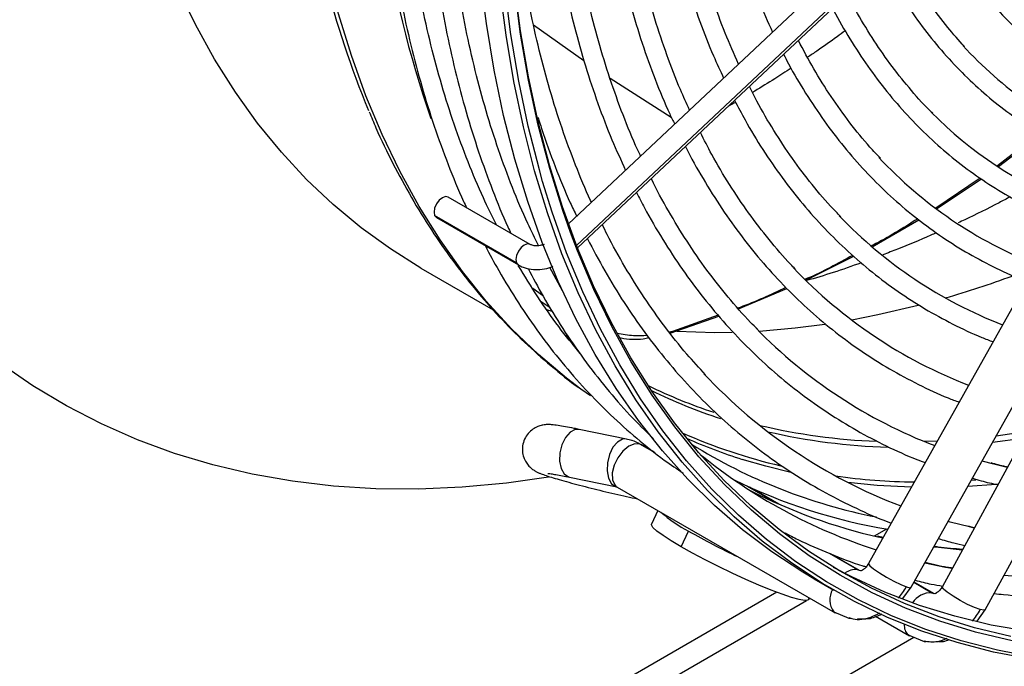
# Model space of a CAD drawing. Units: millimetres. Extents: x 5 to 418, y 3 to 291.
# Drawn here: x 155 to 159, y 25 to 27 of the extents above; entities that cross this region are included whole.
import ezdxf

# ---------------------------------------------------------------- set-up
doc = ezdxf.new("R2010")
doc.units = ezdxf.units.MM

msp = doc.modelspace()

# ---------------------------------------------------------------- linework, layer by layer
at = {"color": 7, "linetype": 'Continuous', "lineweight": 25}
for p, q in [((158.7877, 27.5463), (157.2869, 26.1344)), ((157.3193, 26.0483), (158.8459, 27.4844)), ((159.4556, 26.8646), (158.3627, 24.917)), ((158.5153, 24.8314), (159.6083, 26.779)), ((159.6929, 26.7902), (158.6271, 24.8342)), ((158.7807, 24.7505), (159.8466, 26.7065)), ((158.9756, 26.46), (158.8245, 26.3427)), ((158.828, 26.34), (158.98, 26.4573)), ((158.7626, 26.2991), (158.6034, 26.1912)), ((158.6067, 26.1883), (158.7671, 26.2961)), ((157.1493, 26.0611), (156.8556, 26.2307)), ((157.1003, 25.995), (156.8066, 26.1646)), ((156.8131, 26.1571), (157.1068, 25.9875)), ((158.3756, 26.0523), (158.5429, 26.1497)), ((158.138, 25.9327), (158.3096, 26.0185)), ((156.7574, 25.9764), (157.0163, 25.8269)), ((157.2653, 25.8943), (157.2191, 25.9783)), ((157.1937, 25.8784), (157.1581, 25.9026)), ((157.8966, 25.8299), (158.0694, 25.9029)), ((157.1885, 25.856), (157.2203, 25.8345)), ((157.1923, 25.8534), (157.19, 25.8538)), ((157.2278, 25.8209), (157.2091, 25.8261)), ((157.6508, 25.7428), (157.826, 25.8042)), ((157.8232, 25.8075), (157.6599, 25.7492)), ((157.6597, 25.7492), (157.6477, 25.7467)), ((157.2824, 25.7294), (157.2757, 25.7344)), ((157.301, 25.7055), (157.2819, 25.7272)), ((157.3654, 25.5178), (157.3313, 25.5423)), ((157.495, 25.363), (157.3248, 25.3978)), ((157.5144, 25.3578), (157.4872, 25.3635)), ((157.495, 25.363), (157.4873, 25.3636)), ((157.5942, 25.3162), (157.5484, 25.3427)), ((157.2864, 25.2272), (157.2898, 25.2263)), ((157.2898, 25.2263), (157.4599, 25.1915)), ((157.4559, 25.1947), (157.4609, 25.1911)), ((157.4609, 25.1911), (158.2424, 24.74)), ((158.0411, 25.1298), (157.9361, 25.1904)), ((157.6074, 25.1066), (157.584, 25.0578)), ((158.4265, 25.0403), (158.3832, 25.0153)), ((157.6904, 24.9767), (157.7173, 25.0327)), ((158.4149, 25.0101), (158.3943, 25.0145)), ((158.3299, 24.8916), (158.2266, 24.9512)), ((158.3628, 24.9172), (158.3627, 24.917)), ((158.1666, 24.8622), (158.2373, 24.8214)), ((158.4855, 24.7912), (158.5153, 24.8314)), ((158.5964, 24.8093), (158.5257, 24.85)), ((158.6271, 24.8342), (158.6272, 24.8345)), ((158.0335, 24.8134), (150.8145, 20.646)), ((158.1474, 24.7872), (158.1503, 24.7932)), ((158.2374, 24.7437), (158.2922, 24.7207)), ((158.2374, 24.7436), (158.2424, 24.74)), ((158.2922, 24.7207), (158.3004, 24.7205)), ((158.3875, 24.7278), (158.5089, 24.6577)), ((158.7519, 24.7105), (158.7807, 24.7505)), ((143.7258, 16.1096), (158.5245, 24.6528)), ((158.5043, 24.661), (158.5621, 24.6376)), ((158.5089, 24.6577), (158.5043, 24.661)), ((158.5621, 24.6376), (158.5695, 24.6375))]:
    msp.add_line(p, q, dxfattribs=at)
at = {"color": 8, "linetype": 'Continuous', "lineweight": 25}
for p, q in [((158.8449, 27.496), (157.3157, 26.0575)), ((157.1614, 26.8488), (157.3418, 26.721)), ((157.4354, 26.657), (157.6549, 26.5179)), ((157.6498, 25.744), (157.6597, 25.7492)), ((158.6088, 25.3556), (158.5635, 25.3539)), ((158.9161, 25.3648), (158.8064, 25.3502)), ((157.5484, 25.3427), (157.5428, 25.3452)), ((157.5976, 25.3136), (157.5428, 25.3452)), ((158.8599, 25.2616), (158.8075, 25.2741)), ((158.7469, 25.2152), (158.7301, 25.2141)), ((157.4566, 25.1924), (157.4599, 25.1915)), ((157.9278, 25.1942), (158.0336, 25.1331)), ((158.7414, 25.0441), (158.7243, 25.048)), ((158.4138, 25.0082), (158.4003, 25.0113)), ((158.3243, 24.894), (158.2229, 24.9526)), ((158.3243, 24.894), (158.3346, 24.8912)), ((158.3299, 24.8916), (158.3243, 24.894)), ((158.5253, 24.8493), (158.5897, 24.8121)), ((158.1481, 24.7888), (158.153, 24.7916)), ((158.6003, 24.8086), (158.5897, 24.8121)), ((158.5897, 24.8121), (158.5964, 24.8093)), ((143.4724, 16.3166), (158.1399, 24.784))]:
    msp.add_line(p, q, dxfattribs=at)
at = {"color": 7, "linetype": 'Continuous', "lineweight": 25, "flags": 128}
for points in [[(156.7574, 25.9764), (156.7571, 25.9765), (156.6477, 26.0448), (156.5428, 26.1206), (156.4426, 26.2037), (156.3473, 26.2941), (156.257, 26.3915), (156.1718, 26.496), (156.092, 26.6072), (156.0175, 26.7251), (155.9486, 26.8494), (155.8853, 26.9799), (155.8278, 27.1165), (155.776, 27.2589), (155.7302, 27.407), (155.6903, 27.5604), (155.6565, 27.719), (155.6287, 27.8825), (155.6071, 28.0506), (155.5916, 28.2232), (155.5823, 28.3999), (155.5792, 28.5804)], [(158.1666, 24.8622), (158.1263, 24.8862), (158.0161, 24.9584), (157.9106, 25.0381), (157.8099, 25.1252), (157.714, 25.2195), (157.6233, 25.3209), (157.5377, 25.4292), (157.4575, 25.5442), (157.3827, 25.6659), (157.3134, 25.794), (157.2499, 25.9282), (157.192, 26.0686), (157.1401, 26.2147), (157.094, 26.3664), (157.0539, 26.5235), (157.0199, 26.6858), (156.9919, 26.8529), (156.9701, 27.0247), (156.9545, 27.2009), (156.9451, 27.3812), (156.9435, 27.4334)], [(158.9451, 24.5737), (158.8109, 24.5993), (158.6803, 24.6329), (158.5534, 24.6743), (158.4304, 24.7236), (158.3116, 24.7806), (158.197, 24.8453), (158.0868, 24.9176), (157.9813, 24.9973), (157.8806, 25.0844), (157.7847, 25.1787), (157.694, 25.2801), (157.6084, 25.3884), (157.5282, 25.5034), (157.4534, 25.6251), (157.3842, 25.7531), (157.3206, 25.8874), (157.2628, 26.0277), (157.2108, 26.1739), (157.1647, 26.3256), (157.1246, 26.4827), (157.0906, 26.6449), (157.0627, 26.8121), (157.0408, 26.9839)], [(157.1938, 26.287), (157.1821, 26.3281), (157.1421, 26.4849), (157.1081, 26.6468), (157.0802, 26.8136), (157.0585, 26.985)], [(157.2938, 26.1034), (157.2659, 26.1827), (157.2191, 26.3331), (157.1783, 26.4888), (157.1436, 26.6498), (157.1149, 26.8157), (157.0924, 26.9863)], [(158.8732, 24.6553), (158.7424, 24.6866), (158.6153, 24.7259), (158.492, 24.773), (158.3729, 24.8278), (158.2579, 24.8904), (158.1474, 24.9606), (158.0415, 25.0382), (157.9403, 25.1233), (157.844, 25.2155), (157.7527, 25.3149), (157.6666, 25.4213), (157.5859, 25.5344), (157.5105, 25.6542), (157.4407, 25.7804), (157.3765, 25.9129), (157.3181, 26.0514), (157.2655, 26.1958), (157.2188, 26.3459), (157.1781, 26.5013), (157.1434, 26.6619), (157.1148, 26.8275), (157.096, 26.9663)], [(156.8556, 26.2307), (156.8458, 26.2326), (156.8343, 26.2286), (156.8228, 26.2193), (156.8131, 26.2062), (156.8066, 26.1911), (156.8043, 26.1765), (156.8066, 26.1646)], [(156.8066, 26.1646), (156.8131, 26.1571), (156.8131, 26.1571)], [(158.5407, 25.8424), (158.3958, 25.8082), (158.3023, 25.7899)], [(157.8738, 25.7452), (157.8112, 25.7445), (157.6748, 25.7485)], [(158.2058, 25.774), (158.0988, 25.7603), (157.9698, 25.7493)], [(157.215, 25.2262), (157.0644, 25.2051), (156.9054, 25.1904), (156.749, 25.1836), (156.5953, 25.1849), (156.4444, 25.1943), (156.2967, 25.2116), (156.1523, 25.237), (156.0114, 25.2703), (155.8742, 25.3116), (155.7408, 25.3607), (155.6115, 25.4176), (155.4864, 25.4822), (155.3656, 25.5545), (155.2493, 25.6344)], [(158.8075, 25.2741), (158.7742, 25.2828), (158.7694, 25.2841)], [(157.6904, 24.9767), (157.6547, 24.998), (157.6254, 25.017), (157.6034, 25.0332), (157.5894, 25.046), (157.5838, 25.0551), (157.584, 25.0578)], [(158.7243, 25.048), (158.6555, 25.0655), (158.6478, 25.0676)], [(158.1474, 24.7872), (158.1447, 24.785), (158.1333, 24.7842), (158.1138, 24.7875), (158.0867, 24.795), (158.0529, 24.8063), (158.0134, 24.8212), (157.9694, 24.8391), (157.9223, 24.8596), (157.8735, 24.882), (157.8244, 24.9056), (157.7766, 24.9298), (157.7314, 24.9537), (157.6904, 24.9767)], [(160.4624, 24.8923), (160.4249, 24.8779), (160.2676, 24.8218), (160.1115, 24.7735), (159.9569, 24.733), (159.8041, 24.7004), (159.6533, 24.6758), (159.5047, 24.6592), (159.3585, 24.6505), (159.215, 24.6499), (159.0743, 24.6573), (158.9368, 24.6727), (158.8025, 24.6961), (158.6717, 24.7274), (158.5446, 24.7667), (158.4213, 24.8138), (158.3021, 24.8687), (158.2372, 24.9028)]]:
    msp.add_lwpolyline(points, dxfattribs=at)
at = {"color": 8, "linetype": 'Continuous', "lineweight": 25, "flags": 128}
for points in [[(157.3313, 25.5423), (157.2793, 25.5818), (157.1785, 25.6667), (157.0826, 25.7588), (156.9918, 25.8581), (156.9062, 25.9644), (156.8259, 26.0774), (156.751, 26.1971), (156.6817, 26.3233), (156.6181, 26.4557), (156.5602, 26.5942), (156.5082, 26.7386), (156.4621, 26.8886), (156.422, 27.044), (156.388, 27.2045), (156.3601, 27.37), (156.3383, 27.5402), (156.3228, 27.7148), (156.3134, 27.8935), (156.3103, 28.0761)], [(158.9587, 24.58), (158.8248, 24.6055), (158.6944, 24.639), (158.5678, 24.6804), (158.4451, 24.7295), (158.3265, 24.7865), (158.2121, 24.851), (158.1022, 24.9231), (157.9969, 25.0027), (157.8964, 25.0896), (157.8008, 25.1837), (157.7102, 25.2848), (157.6248, 25.3929), (157.5448, 25.5077), (157.4701, 25.6291), (157.401, 25.7569), (157.3376, 25.8909), (157.2799, 26.0309), (157.228, 26.1767), (157.1938, 26.287)], [(158.877, 24.6389), (158.746, 24.6703), (158.6186, 24.7096), (158.4951, 24.7568), (158.3757, 24.8118), (158.2605, 24.8745), (158.1497, 24.9448), (158.0436, 25.0226), (157.9422, 25.1078), (157.8457, 25.2003), (157.7542, 25.2999), (157.6679, 25.4065), (157.587, 25.5199), (157.5115, 25.6399), (157.4415, 25.7664), (157.3772, 25.8992), (157.3186, 26.038), (157.2938, 26.1034)], [(157.1493, 26.0611), (157.1396, 26.063), (157.1281, 26.059), (157.1166, 26.0497), (157.1068, 26.0366), (157.1003, 26.0216), (157.098, 26.007), (157.1003, 25.995)], [(157.1003, 25.995), (157.1068, 25.9875), (157.1068, 25.9875)], [(157.3248, 25.3978), (157.3103, 25.3973), (157.292, 25.3873), (157.2756, 25.3683), (157.263, 25.3425), (157.2557, 25.3131), (157.2547, 25.2835), (157.26, 25.2574), (157.271, 25.2378), (157.2864, 25.2272)], [(158.9296, 25.3895), (158.9246, 25.3887), (158.8196, 25.3737)], [(157.4873, 25.3636), (157.4804, 25.3625), (157.4621, 25.3525), (157.4457, 25.3335), (157.4331, 25.3077), (157.4259, 25.2783), (157.4248, 25.2487), (157.4302, 25.2226), (157.4412, 25.203), (157.4566, 25.1924)], [(157.5428, 25.3452), (157.5239, 25.3459), (157.5026, 25.3372), (157.4816, 25.3199), (157.4633, 25.2963), (157.4501, 25.2691), (157.4434, 25.2417), (157.4441, 25.2173), (157.4521, 25.1989), (157.4559, 25.1947)], [(158.0837, 25.243), (157.9938, 25.2653), (157.9098, 25.2901)], [(158.5159, 25.1901), (158.393, 25.1966), (158.2885, 25.2073)], [(158.8266, 25.2003), (158.8196, 25.1997), (158.718, 25.1926)], [(160.4839, 25.2069), (160.4113, 25.1742), (160.254, 25.1085), (160.0976, 25.0504), (159.9425, 25.0001), (159.7888, 24.9575), (159.6368, 24.9228), (159.4867, 24.896), (159.3387, 24.8772), (159.1931, 24.8663), (159.0501, 24.8635), (158.9099, 24.8686), (158.8478, 24.8735)], [(158.698, 24.9645), (158.6136, 24.9736), (158.5963, 24.9758)], [(158.3627, 24.917), (158.3624, 24.9159), (158.3673, 24.9086), (158.3808, 24.8971), (158.4013, 24.8828), (158.4263, 24.8675), (158.4529, 24.853), (158.4778, 24.841), (158.498, 24.8331)], [(158.6621, 24.8985), (158.6387, 24.9028), (158.5641, 24.9184)], [(158.498, 24.8331), (158.5111, 24.8301), (158.5153, 24.8314)], [(158.763, 24.7513), (158.7425, 24.7586), (158.7174, 24.7701), (158.6906, 24.7842), (158.6654, 24.7993), (158.6449, 24.8136), (158.6315, 24.8253), (158.6268, 24.8331), (158.6271, 24.8342)], [(158.7807, 24.7505), (158.7764, 24.7489), (158.763, 24.7513)]]:
    msp.add_lwpolyline(points, dxfattribs=at)
at = {"color": 7, "linetype": 'Continuous', "lineweight": 25}
for centre, radius, start, end in [((160.734, 27.8637), 4.1664, 179.1253, 198.9143), ((159.9245, 27.918), 3.6267, 186.6588, 202.3047), ((159.719, 27.7), 1.3761, 222.2571, 248.1796), ((159.621, 27.5588), 1.4548, 224.7282, 248.4213), ((159.5309, 27.4305), 1.5486, 223.0562, 248.5434), ((159.4343, 27.2919), 1.6303, 223.8023, 248.7306), ((159.3391, 27.1558), 1.7148, 223.4279, 248.8848), ((157.5809, 29.4961), 3.7778, 286.2462, 290.0761), ((159.2415, 27.0155), 1.7946, 224.3821, 249.0503), ((159.1476, 26.8818), 1.8818, 223.0345, 249.1657), ((158.5075, 27.1655), 1.9683, 246.1005, 252.3236), ((158.7687, 27.0173), 1.9701, 238.0934, 258.9359), ((158.98, 26.8082), 1.9344, 230.8449, 252.2461), ((158.7706, 27.0388), 2.0279, 243.9518, 260.3712), ((158.8396, 26.9449), 1.9829, 242.8944, 257.1992), ((157.9611, 25.4976), 0.525, 229.1046, 242.327), ((158.9668, 27.2251), 2.5235, 240.3198, 244.8632)]:
    msp.add_arc(centre, radius, start, end, dxfattribs=at)
at = {"color": 8, "linetype": 'Continuous', "lineweight": 25}
for centre, radius, start, end in [((158.4099, 27.2788), 1.9168, 244.0903, 251.6717), ((158.4274, 27.2624), 1.9203, 243.9435, 251.9363), ((158.4784, 27.5549), 2.2016, 256.7107, 267.7219), ((158.4972, 27.5482), 2.2149, 257.0585, 268.3264), ((157.4684, 25.2164), 0.1487, 59.9745, 72.0999), ((158.5016, 27.2119), 1.997, 246.1629, 256.8621), ((158.5612, 27.5328), 2.3238, 262.1611, 269.1482), ((157.45, 25.1602), 0.0329, 69.9927, 78.4475), ((158.3143, 24.8376), 0.0574, 79.9285, 130.2039), ((158.2959, 24.7863), 0.0724, 149.1406, 216.1057), ((158.5861, 24.7344), 0.0777, 87.2789, 148.2403), ((158.5369, 24.6939), 0.0464, 174.6256, 225.3398)]:
    msp.add_arc(centre, radius, start, end, dxfattribs=at)
at = {"color": 7, "linetype": 'Continuous', "lineweight": 25}
for centre, major_axis, ratio, start_param, end_param in [((158.3806, 24.9063), (0.086, 0.1725), 0.716022, 4.380523, 4.644247), ((158.6456, 24.8245), (0.0814, 0.1743), 0.716716, 4.361836, 4.62556)]:
    msp.add_ellipse(centre, major_axis=major_axis, ratio=ratio, start_param=start_param, end_param=end_param, dxfattribs=at)
for points, knots in [([(157.7701, 28.5493), (157.769, 28.5378), (157.7627, 28.4715), (157.7566, 28.3528), (157.7522, 28.1938), (157.7539, 28.0381), (157.7611, 27.8857), (157.7739, 27.737), (157.7924, 27.5922), (157.8164, 27.4515), (157.8459, 27.3153), (157.8809, 27.1836), (157.9215, 27.0569), (157.9667, 26.9359), (158.0011, 26.8599), (158.0181, 26.8223)], [0, 0, 0, 0, 0.017196, 0.099258, 0.181327, 0.263402, 0.345481, 0.427563, 0.509644, 0.59172, 0.673787, 0.755839, 0.83787, 0.919871, 1, 1, 1, 1]), ([(157.8962, 26.7077), (157.8799, 26.7444), (157.8465, 26.82), (157.8023, 26.9411), (157.7621, 27.0691), (157.7273, 27.202), (157.6979, 27.3396), (157.674, 27.4816), (157.6555, 27.6278), (157.6425, 27.778), (157.635, 27.932), (157.633, 28.0894), (157.6369, 28.2501), (157.6441, 28.3897), (157.6522, 28.4766), (157.6551, 28.508)], [0, 0, 0, 0, 0.075761, 0.15578, 0.23576, 0.31571, 0.395636, 0.475544, 0.555441, 0.63533, 0.715216, 0.795101, 0.874987, 0.954876, 1, 1, 1, 1]), ([(157.5822, 28.4818), (157.5784, 28.4338), (157.5702, 28.3299), (157.5644, 28.1734), (157.5633, 28.012), (157.568, 27.8539), (157.5783, 27.6994), (157.5942, 27.5486), (157.6156, 27.4018), (157.6427, 27.2593), (157.6752, 27.1213), (157.7132, 26.988), (157.7568, 26.8599), (157.7998, 26.7494), (157.8305, 26.684), (157.8429, 26.6576)], [0, 0, 0, 0, 0.068589, 0.148358, 0.228132, 0.307911, 0.387693, 0.467476, 0.547256, 0.627031, 0.706795, 0.786543, 0.866269, 0.945967, 1, 1, 1, 1]), ([(157.721, 26.5429), (157.7098, 26.5672), (157.6805, 26.6308), (157.6388, 26.7398), (157.5954, 26.869), (157.5576, 27.0035), (157.5251, 27.1426), (157.498, 27.2863), (157.4763, 27.4342), (157.4601, 27.5863), (157.4495, 27.7423), (157.4444, 27.9018), (157.4447, 28.0647), (157.4511, 28.2309), (157.4587, 28.3563), (157.4659, 28.427), (157.4673, 28.4405)], [0, 0, 0, 0, 0.048146, 0.126043, 0.203902, 0.28173, 0.359535, 0.437321, 0.515095, 0.592861, 0.670622, 0.748381, 0.82614, 0.9039, 0.981663, 1, 1, 1, 1]), ([(156.6289, 28.4004), (156.6253, 28.3624), (156.6159, 28.263), (156.6069, 28.1049), (156.6013, 27.9262), (156.6016, 27.7507), (156.6074, 27.5784), (156.6188, 27.4097), (156.6359, 27.2448), (156.6585, 27.0839), (156.6867, 26.9273), (156.7204, 26.775), (156.7596, 26.6275), (156.8041, 26.4846), (156.8544, 26.3473), (156.8935, 26.2501), (156.9173, 26.2004), (156.9209, 26.193)], [0, 0, 0, 0, 0.0447846, 0.1172801, 0.1897796, 0.2622829, 0.334789, 0.4072972, 0.4798057, 0.5523127, 0.6248158, 0.6973123, 0.7697991, 0.8422722, 0.9147275, 0.9871603, 1, 1, 1, 1]), ([(157.3949, 28.4145), (157.392, 28.3818), (157.384, 28.2916), (157.3772, 28.1467), (157.3738, 27.9801), (157.3764, 27.8167), (157.3844, 27.6566), (157.3981, 27.5003), (157.4174, 27.3479), (157.4423, 27.1996), (157.4727, 27.0557), (157.5086, 26.9164), (157.5498, 26.7818), (157.5968, 26.6527), (157.636, 26.5561), (157.6613, 26.5045), (157.6672, 26.4923)], [0, 0, 0, 0, 0.044168, 0.121822, 0.199481, 0.277145, 0.354813, 0.432482, 0.51015, 0.587815, 0.665472, 0.743118, 0.820747, 0.898353, 0.975931, 1, 1, 1, 1]), ([(157.0283, 26.131), (157.0124, 26.1631), (156.9762, 26.2361), (156.9257, 26.3566), (156.8759, 26.4912), (156.8314, 26.631), (156.7923, 26.7756), (156.7586, 26.925), (156.7302, 27.0789), (156.7074, 27.2371), (156.69, 27.3994), (156.6782, 27.5655), (156.6719, 27.7353), (156.6711, 27.9084), (156.6761, 28.0849), (156.6842, 28.236), (156.6927, 28.3293), (156.6957, 28.3618)], [0, 0, 0, 0, 0.054794, 0.124725, 0.194625, 0.264499, 0.334352, 0.404188, 0.474013, 0.543828, 0.613637, 0.683442, 0.753247, 0.823051, 0.892856, 0.962663, 1, 1, 1, 1]), ([(157.5453, 26.3775), (157.5392, 26.3904), (157.5141, 26.443), (157.4753, 26.5412), (157.4289, 26.6717), (157.3882, 26.8077), (157.3528, 26.9484), (157.3227, 27.0938), (157.2981, 27.2435), (157.279, 27.3975), (157.2654, 27.5554), (157.2573, 27.717), (157.2547, 27.8822), (157.2578, 28.0506), (157.2656, 28.2141), (157.2751, 28.3227), (157.2794, 28.373)], [0, 0, 0, 0, 0.024421, 0.100357, 0.176257, 0.252127, 0.327973, 0.403801, 0.479616, 0.555421, 0.631221, 0.707018, 0.782814, 0.858611, 0.93441, 1, 1, 1, 1]), ([(157.2071, 28.3471), (157.2053, 28.3274), (157.1978, 28.2487), (157.1904, 28.1135), (157.1851, 27.9419), (157.1858, 27.7735), (157.192, 27.6083), (157.2038, 27.4468), (157.2212, 27.2891), (157.2442, 27.1354), (157.2728, 26.986), (157.3069, 26.8411), (157.3463, 26.7009), (157.3914, 26.5657), (157.4393, 26.4405), (157.4747, 26.363), (157.4913, 26.3267)], [0, 0, 0, 0, 0.0251664, 0.1008662, 0.1765708, 0.2522797, 0.3279921, 0.4037066, 0.4794214, 0.5551338, 0.630841, 0.7065396, 0.7822252, 0.8578932, 0.9335381, 1, 1, 1, 1]), ([(156.788, 28.3085), (156.7844, 28.2706), (156.775, 28.1711), (156.766, 28.013), (156.7604, 27.8343), (156.7607, 27.6588), (156.7665, 27.4866), (156.7779, 27.3179), (156.795, 27.153), (156.8176, 26.9921), (156.8458, 26.8354), (156.8795, 26.6832), (156.9187, 26.5356), (156.9632, 26.3928), (157.0135, 26.2555), (157.0526, 26.1583), (157.0764, 26.1086), (157.08, 26.1011)], [0, 0, 0, 0, 0.044785, 0.11728, 0.18978, 0.262283, 0.334789, 0.407297, 0.479806, 0.552313, 0.624816, 0.697312, 0.769799, 0.842272, 0.914728, 0.98716, 1, 1, 1, 1]), ([(157.1789, 26.0567), (157.1659, 26.083), (157.1326, 26.1503), (157.0848, 26.2648), (157.0349, 26.3993), (156.9905, 26.5391), (156.9514, 26.6838), (156.9177, 26.8332), (156.8893, 26.9871), (156.8665, 27.1452), (156.8491, 27.3075), (156.8373, 27.4736), (156.831, 27.6434), (156.8302, 27.8166), (156.8352, 27.993), (156.8433, 28.1455), (156.852, 28.2401), (156.8551, 28.274)], [0, 0, 0, 0, 0.045232, 0.115755, 0.186248, 0.256715, 0.32716, 0.397589, 0.468006, 0.538413, 0.608814, 0.679212, 0.749609, 0.820005, 0.890402, 0.960801, 1, 1, 1, 1]), ([(157.3692, 26.2119), (157.3681, 26.2141), (157.3473, 26.2568), (157.3115, 26.3451), (157.2623, 26.477), (157.219, 26.6146), (157.1808, 26.757), (157.148, 26.904), (157.1206, 27.0556), (157.0988, 27.2114), (157.0823, 27.3712), (157.0719, 27.5352), (157.0669, 27.6524), (157.0671, 27.7158), (157.0671, 27.7223)], [0, 0, 0, 0, 0.005427, 0.103895, 0.202316, 0.300699, 0.399051, 0.497379, 0.595689, 0.693986, 0.792275, 0.890558, 0.98884, 1, 1, 1, 1]), ([(158.7614, 27.4048), (158.7759, 27.3785), (158.808, 27.3205), (158.8638, 27.2378), (158.9273, 27.1554), (158.9957, 27.0795), (159.0685, 27.01), (159.1458, 26.9471), (159.2272, 26.8908), (159.3129, 26.8419), (159.3762, 26.8101), (159.4118, 26.7966), (159.4165, 26.7949)], [0, 0, 0, 0, 0.092631, 0.204399, 0.316031, 0.427519, 0.538867, 0.650089, 0.76121, 0.872269, 0.983307, 1, 1, 1, 1]), ([(158.5855, 27.2394), (158.6002, 27.2125), (158.6329, 27.1526), (158.6896, 27.0668), (158.7545, 26.9807), (158.8242, 26.901), (158.8984, 26.8277), (158.977, 26.761), (159.0599, 26.7008), (159.147, 26.6477), (159.2254, 26.6067), (159.2761, 26.5862), (159.2951, 26.5786)], [0, 0, 0, 0, 0.086994, 0.193555, 0.3, 0.406322, 0.512521, 0.618607, 0.724601, 0.83053, 0.93643, 1, 1, 1, 1]), ([(158.7062, 26.7707), (158.6861, 26.7932), (158.6424, 26.842), (158.5807, 26.9246), (158.5208, 27.0173), (158.4814, 27.0839), (158.4635, 27.121), (158.4623, 27.1235)], [0, 0, 0, 0, 0.218226, 0.473042, 0.727573, 0.981827, 1, 1, 1, 1]), ([(158.4095, 27.0738), (158.4261, 27.0433), (158.4614, 26.9788), (158.5214, 26.8874), (158.5879, 26.7983), (158.6594, 26.7156), (158.7354, 26.6392), (158.8158, 26.5694), (158.9005, 26.5062), (158.9894, 26.4498), (159.08, 26.4008), (159.1428, 26.3742), (159.1732, 26.3613)], [0, 0, 0, 0, 0.091605, 0.193599, 0.295492, 0.397278, 0.498957, 0.600535, 0.70203, 0.803464, 0.904866, 1, 1, 1, 1]), ([(158.5925, 26.5316), (158.5886, 26.5353), (158.5587, 26.5636), (158.5071, 26.6228), (158.438, 26.7092), (158.3744, 26.8026), (158.3239, 26.8856), (158.2966, 26.9397), (158.287, 26.9586)], [0, 0, 0, 0, 0.031925, 0.245638, 0.45915, 0.672445, 0.885524, 1, 1, 1, 1]), ([(158.2335, 26.9083), (158.2347, 26.9059), (158.2537, 26.8672), (158.2954, 26.7974), (158.3588, 26.6995), (158.4277, 26.6083), (158.5012, 26.5231), (158.5793, 26.4444), (158.6619, 26.3721), (158.7487, 26.3065), (158.8396, 26.2475), (158.9348, 26.196), (159.0057, 26.1619), (159.0458, 26.1472), (159.0518, 26.145)], [0, 0, 0, 0, 0.0063416, 0.1043659, 0.2023091, 0.3001626, 0.3979214, 0.4955859, 0.5931624, 0.6906642, 0.7881107, 0.8855263, 0.9829354, 1, 1, 1, 1]), ([(158.4052, 26.37), (158.3925, 26.3831), (158.3542, 26.4231), (158.2949, 26.4968), (158.2276, 26.5904), (158.1657, 26.6887), (158.1287, 26.7585), (158.1107, 26.7927)], [0, 0, 0, 0, 0.11044, 0.335292, 0.559936, 0.78437, 1, 1, 1, 1]), ([(158.0581, 26.7433), (158.0639, 26.7317), (158.0882, 26.6831), (158.1363, 26.6031), (158.2024, 26.5036), (158.2737, 26.4105), (158.3497, 26.3235), (158.4302, 26.243), (158.5152, 26.169), (158.6045, 26.1016), (158.6978, 26.0408), (158.7953, 25.9874), (158.873, 25.95), (158.9192, 25.9328), (158.9304, 25.9286)], [0, 0, 0, 0, 0.029278, 0.123678, 0.218006, 0.312252, 0.406415, 0.500494, 0.594495, 0.688431, 0.782318, 0.876177, 0.970031, 1, 1, 1, 1]), ([(158.2633, 26.1603), (158.2509, 26.1729), (158.2117, 26.2126), (158.1506, 26.2863), (158.0799, 26.3807), (158.0146, 26.4818), (157.9664, 26.5642), (157.9417, 26.6148), (157.9354, 26.6278)], [0, 0, 0, 0, 0.096569, 0.304806, 0.512869, 0.720752, 0.92846, 1, 1, 1, 1]), ([(157.8823, 26.5779), (157.8945, 26.5542), (157.9262, 26.4929), (157.983, 26.4002), (158.052, 26.2995), (158.1261, 26.2052), (158.2048, 26.117), (158.2881, 26.0352), (158.3757, 25.96), (158.4677, 25.8914), (158.5637, 25.8295), (158.664, 25.7748), (158.7457, 25.7357), (158.7953, 25.7172), (158.8089, 25.7121)], [0, 0, 0, 0, 0.057256, 0.148393, 0.239463, 0.330459, 0.421381, 0.512228, 0.603007, 0.693729, 0.784409, 0.875066, 0.965718, 1, 1, 1, 1]), ([(156.5719, 26.5363), (156.5798, 26.5171), (156.6061, 26.4534), (156.6564, 26.3508), (156.7225, 26.2286), (156.7939, 26.1126), (156.8703, 26.0025), (156.9516, 25.8985), (157.0376, 25.8009), (157.128, 25.7094), (157.2234, 25.6254), (157.2896, 25.571), (157.3251, 25.5465), (157.3261, 25.5458)], [0, 0, 0, 0, 0.045886, 0.152149, 0.258292, 0.364297, 0.470151, 0.575844, 0.681371, 0.786737, 0.891954, 0.99704, 1, 1, 1, 1]), ([(157.1776, 26.5164), (157.1817, 26.503), (157.2, 26.4425), (157.2383, 26.3403), (157.2804, 26.2354), (157.3081, 26.1779), (157.3159, 26.1618)], [0, 0, 0, 0, 0.106674, 0.480698, 0.854601, 1, 1, 1, 1]), ([(158.0992, 25.9735), (158.094, 25.9786), (158.0612, 26.0114), (158.0052, 26.078), (157.9315, 26.1733), (157.8631, 26.2755), (157.8055, 26.3715), (157.7729, 26.4361), (157.7596, 26.4624)], [0, 0, 0, 0, 0.038513, 0.243749, 0.448829, 0.653744, 0.858499, 1, 1, 1, 1]), ([(157.7059, 26.412), (157.7062, 26.4114), (157.7255, 26.3714), (157.7686, 26.2968), (157.8355, 26.189), (157.9079, 26.0878), (157.9849, 25.9926), (158.0667, 25.9037), (158.1529, 25.8213), (158.2436, 25.7454), (158.3385, 25.6761), (158.4375, 25.6136), (158.5406, 25.5583), (158.624, 25.5189), (158.6741, 25.5004), (158.6873, 25.4955)], [0, 0, 0, 0, 0.00117, 0.089401, 0.177577, 0.26569, 0.353736, 0.441715, 0.529628, 0.617481, 0.705286, 0.793055, 0.880806, 0.968554, 1, 1, 1, 1]), ([(157.9643, 25.7572), (157.956, 25.7653), (157.9192, 25.8013), (157.8583, 25.8716), (157.782, 25.9682), (157.7106, 26.0712), (157.6446, 26.1807), (157.6023, 26.2561), (157.5834, 26.2964), (157.5833, 26.2966)], [0, 0, 0, 0, 0.054667, 0.243812, 0.432825, 0.621698, 0.810431, 0.999032, 1, 1, 1, 1]), ([(157.5308, 26.2472), (157.54, 26.2288), (157.5692, 26.1704), (157.6238, 26.0781), (157.6944, 25.9702), (157.7701, 25.8686), (157.8505, 25.7732), (157.9355, 25.6841), (158.025, 25.6014), (158.1189, 25.5253), (158.217, 25.456), (158.3191, 25.3932), (158.4254, 25.3379), (158.5077, 25.2998), (158.5557, 25.2825), (158.5657, 25.2788)], [0, 0, 0, 0, 0.039343, 0.124879, 0.210362, 0.295787, 0.381152, 0.466455, 0.551701, 0.636894, 0.722046, 0.80717, 0.89228, 0.97739, 1, 1, 1, 1]), ([(158.8709, 26.232), (158.8575, 26.2249), (158.8024, 26.1954), (158.7399, 26.1644), (158.6916, 26.1424), (158.6837, 26.1388)], [0, 0, 0, 0, 0.211885, 0.872098, 1, 1, 1, 1]), ([(157.7777, 25.594), (157.7551, 25.6183), (157.7045, 25.6729), (157.6313, 25.7654), (157.5572, 25.8695), (157.4885, 25.9802), (157.4388, 26.0677), (157.4136, 26.1201), (157.408, 26.1317)], [0, 0, 0, 0, 0.158347, 0.354929, 0.551377, 0.747689, 0.94387, 1, 1, 1, 1]), ([(158.5387, 26.1529), (158.4861, 26.1197), (158.4314, 26.0852), (158.3746, 26.0565), (158.3724, 26.0554)], [0, 0, 0, 0, 0.9615, 1, 1, 1, 1]), ([(158.605, 26.1028), (158.5986, 26.0999), (158.5518, 26.0784), (158.4879, 26.0519), (158.4315, 26.0306), (158.414, 26.024)], [0, 0, 0, 0, 0.097953, 0.718973, 1, 1, 1, 1]), ([(157.1987, 26.0613), (157.194, 26.0597), (157.183, 26.0558), (157.1665, 26.0555), (157.155, 26.0581), (157.1507, 26.0604), (157.1493, 26.0611)], [0, 0, 0, 0, 0.238098, 0.551056, 0.859974, 1, 1, 1, 1]), ([(157.3544, 26.0813), (157.3748, 26.0425), (157.4163, 25.9636), (157.4853, 25.8517), (157.5597, 25.744), (157.639, 25.6426), (157.7229, 25.5473), (157.8115, 25.4584), (157.9044, 25.376), (158.0017, 25.3003), (158.1032, 25.2312), (158.2086, 25.1688), (158.3183, 25.114), (158.3969, 25.0785), (158.4399, 25.0634), (158.444, 25.0619)], [0, 0, 0, 0, 0.0802029, 0.163264, 0.2462749, 0.329232, 0.4121334, 0.4949801, 0.5777756, 0.660527, 0.743244, 0.8259387, 0.908625, 0.9913132, 1, 1, 1, 1]), ([(156.9883, 26.0559), (157.004, 26.0261), (157.0414, 25.9555), (157.1062, 25.8507), (157.1816, 25.7409), (157.262, 25.6374), (157.3471, 25.5401), (157.4368, 25.449), (157.5311, 25.3648), (157.618, 25.295), (157.6753, 25.2562), (157.6981, 25.2407)], [0, 0, 0, 0, 0.087372, 0.206723, 0.326006, 0.445215, 0.564349, 0.683407, 0.802396, 0.921323, 1, 1, 1, 1]), ([(157.1068, 25.9875), (157.1124, 25.9846), (157.1267, 25.9773), (157.1528, 25.9711), (157.1843, 25.9705), (157.2108, 25.9745), (157.2255, 25.9808), (157.23, 25.9827)], [0, 0, 0, 0, 0.15442, 0.394527, 0.639175, 0.88886, 1, 1, 1, 1]), ([(158.3059, 26.0217), (158.2524, 25.9925), (158.1959, 25.9618), (158.1378, 25.9369), (158.1347, 25.9356)], [0, 0, 0, 0, 0.946658, 1, 1, 1, 1]), ([(158.3368, 25.9951), (158.3029, 25.9831), (158.236, 25.9595), (158.1715, 25.9406), (158.1397, 25.9313)], [0, 0, 0, 0, 0.506584, 1, 1, 1, 1]), ([(157.3283, 25.6694), (157.3023, 25.7014), (157.2495, 25.7665), (157.1755, 25.872), (157.1294, 25.9478), (157.1064, 25.9858)], [0, 0, 0, 0, 0.32591, 0.663065, 1, 1, 1, 1]), ([(157.1415, 25.975), (157.1592, 25.9415), (157.1984, 25.8671), (157.2652, 25.7589), (157.3407, 25.649), (157.4212, 25.5456), (157.5042, 25.4499), (157.5627, 25.392), (157.591, 25.3641)], [0, 0, 0, 0, 0.142927, 0.316755, 0.490483, 0.664105, 0.837616, 1, 1, 1, 1]), ([(158.0662, 25.9061), (158.0117, 25.8808), (157.9547, 25.8542), (157.8966, 25.8336), (157.8941, 25.8327)], [0, 0, 0, 0, 0.956489, 1, 1, 1, 1]), ([(157.5692, 25.734), (157.5527, 25.7331), (157.5166, 25.7313), (157.4805, 25.7384), (157.461, 25.7422)], [0, 0, 0, 0, 0.45704, 1, 1, 1, 1]), ([(157.4705, 25.7266), (157.4721, 25.7262), (157.4999, 25.7204), (157.5357, 25.7188), (157.5681, 25.7255), (157.5748, 25.7268)], [0, 0, 0, 0, 0.043996, 0.804815, 1, 1, 1, 1]), ([(157.3248, 25.3978), (157.3187, 25.399), (157.3008, 25.4027), (157.2744, 25.4076), (157.2475, 25.4121), (157.2284, 25.4144), (157.2129, 25.4153), (157.1964, 25.4141), (157.1797, 25.4099), (157.1624, 25.4018), (157.1452, 25.3881), (157.1309, 25.3689), (157.122, 25.3451), (157.1203, 25.3204), (157.125, 25.298), (157.1336, 25.28), (157.1442, 25.2661), (157.1554, 25.256), (157.1659, 25.249), (157.1754, 25.244), (157.1864, 25.2391), (157.2015, 25.2336), (157.2238, 25.2263), (157.253, 25.2177), (157.2871, 25.2081), (157.3259, 25.1978), (157.3672, 25.1873), (157.41, 25.1767), (157.4532, 25.1665), (157.495, 25.157), (157.5223, 25.151), (157.5347, 25.1485), (157.5349, 25.1484)], [0, 0, 0, 0, 0.025188, 0.073994, 0.123752, 0.176693, 0.211676, 0.233696, 0.252194, 0.273854, 0.298036, 0.324311, 0.351587, 0.380048, 0.404443, 0.426101, 0.445624, 0.463323, 0.480132, 0.498849, 0.523346, 0.564986, 0.61426, 0.661332, 0.710872, 0.759407, 0.807521, 0.855454, 0.903327, 0.951219, 0.999201, 1, 1, 1, 1]), ([(158.8606, 25.2628), (158.8585, 25.2632), (158.8384, 25.2669), (158.8192, 25.2724), (158.802, 25.2774)], [0, 0, 0, 0, 0.105185, 1, 1, 1, 1]), ([(157.2121, 25.24), (157.212, 25.24), (157.2113, 25.24), (157.2152, 25.2397), (157.2243, 25.2385), (157.2411, 25.2357), (157.2633, 25.2317), (157.2815, 25.228), (157.2898, 25.2263)], [0, 0, 0, 0, 0.020949, 0.157906, 0.335776, 0.552856, 0.795583, 1, 1, 1, 1]), ([(158.7349, 25.2226), (158.7451, 25.2195), (158.7749, 25.2103), (158.8059, 25.2038), (158.8261, 25.1996)], [0, 0, 0, 0, 0.345602, 1, 1, 1, 1]), ([(158.8128, 24.8094), (158.8239, 24.808), (158.8785, 24.8015), (158.9795, 24.7968), (159.1155, 24.7958), (159.2542, 24.8025), (159.3951, 24.8163), (159.538, 24.8374), (159.6827, 24.8656), (159.8291, 24.901), (159.9769, 24.9435), (160.1259, 24.993), (160.276, 25.0499), (160.3914, 25.0972), (160.4568, 25.1278), (160.4717, 25.1348)], [0, 0, 0, 0, 0.022031, 0.108409, 0.19484, 0.281322, 0.367851, 0.454422, 0.541029, 0.627668, 0.714331, 0.801014, 0.887712, 0.974421, 1, 1, 1, 1]), ([(158.7421, 25.0453), (158.7384, 25.046), (158.7303, 25.0475), (158.7225, 25.0497), (158.7182, 25.0509)], [0, 0, 0, 0, 0.4483198, 1, 1, 1, 1]), ([(158.0633, 25.0267), (158.0785, 25.0187), (158.1304, 24.9911), (158.2233, 24.9519), (158.3052, 24.9195), (158.3499, 24.9062), (158.3542, 24.9049)], [0, 0, 0, 0, 0.1645521, 0.5614625, 0.958432, 1, 1, 1, 1]), ([(158.6134, 25.0063), (158.6316, 25.0007), (158.6624, 24.9913), (158.6944, 24.9847), (158.7075, 24.9819)], [0, 0, 0, 0, 0.590917, 1, 1, 1, 1]), ([(158.6996, 24.9674), (158.6703, 24.9694), (158.6358, 24.9718), (158.6025, 24.977), (158.5975, 24.9778)], [0, 0, 0, 0, 0.8486812, 1, 1, 1, 1]), ([(158.3627, 24.917), (158.3596, 24.9123), (158.3533, 24.9027), (158.3405, 24.8921), (158.3367, 24.891), (158.3342, 24.8903)], [0, 0, 0, 0, 0.230287, 0.47261, 1, 1, 1, 1]), ([(158.663, 24.9002), (158.6571, 24.9011), (158.6237, 24.906), (158.5915, 24.9138), (158.5651, 24.9201)], [0, 0, 0, 0, 0.177943, 1, 1, 1, 1]), ([(158.5294, 24.8565), (158.5486, 24.8516), (158.5809, 24.8434), (158.6145, 24.838), (158.628, 24.8358)], [0, 0, 0, 0, 0.595739, 1, 1, 1, 1]), ([(158.6271, 24.8343), (158.6241, 24.8296), (158.6181, 24.8202), (158.606, 24.8098), (158.6025, 24.8089), (158.6001, 24.8082)], [0, 0, 0, 0, 0.232633, 0.475615, 1, 1, 1, 1]), ([(158.2918, 24.7233), (158.2967, 24.7215), (158.3211, 24.7126), (158.3611, 24.7185), (158.3919, 24.7342), (158.4026, 24.7396)], [0, 0, 0, 0, 0.143013, 0.703564, 1, 1, 1, 1]), ([(158.3227, 24.72), (158.3362, 24.7185), (158.3661, 24.7154), (158.3945, 24.7286), (158.4101, 24.7359)], [0, 0, 0, 0, 0.452007, 1, 1, 1, 1]), ([(158.6435, 24.6475), (158.6324, 24.643), (158.6053, 24.6318), (158.578, 24.6356), (158.5619, 24.6378)], [0, 0, 0, 0, 0.41068, 1, 1, 1, 1]), ([(158.6129, 24.6373), (158.6192, 24.6367), (158.6325, 24.6355), (158.645, 24.6415), (158.6517, 24.6447)], [0, 0, 0, 0, 0.468626, 1, 1, 1, 1])]:
    msp.add_open_spline(points, degree=3, knots=knots, dxfattribs=at)
at = {"color": 8, "linetype": 'Continuous', "lineweight": 25}
for points, knots in [([(158.2791, 26.8274), (158.2693, 26.8202), (158.2355, 26.7952), (158.1904, 26.7635), (158.1548, 26.7396), (158.1436, 26.7321)], [0, 0, 0, 0, 0.217922, 0.755563, 1, 1, 1, 1]), ([(158.0848, 26.693), (158.0653, 26.6804), (158.0221, 26.6523), (157.9758, 26.6236), (157.9489, 26.608), (157.946, 26.6063)], [0, 0, 0, 0, 0.424693, 0.939232, 1, 1, 1, 1]), ([(157.8859, 26.5712), (157.8813, 26.5685), (157.8723, 26.5632), (157.8633, 26.5583), (157.859, 26.5559)], [0, 0, 0, 0, 0.516203, 1, 1, 1, 1])]:
    msp.add_open_spline(points, degree=3, knots=knots, dxfattribs=at)

doc.saveas('drawing.dxf')
